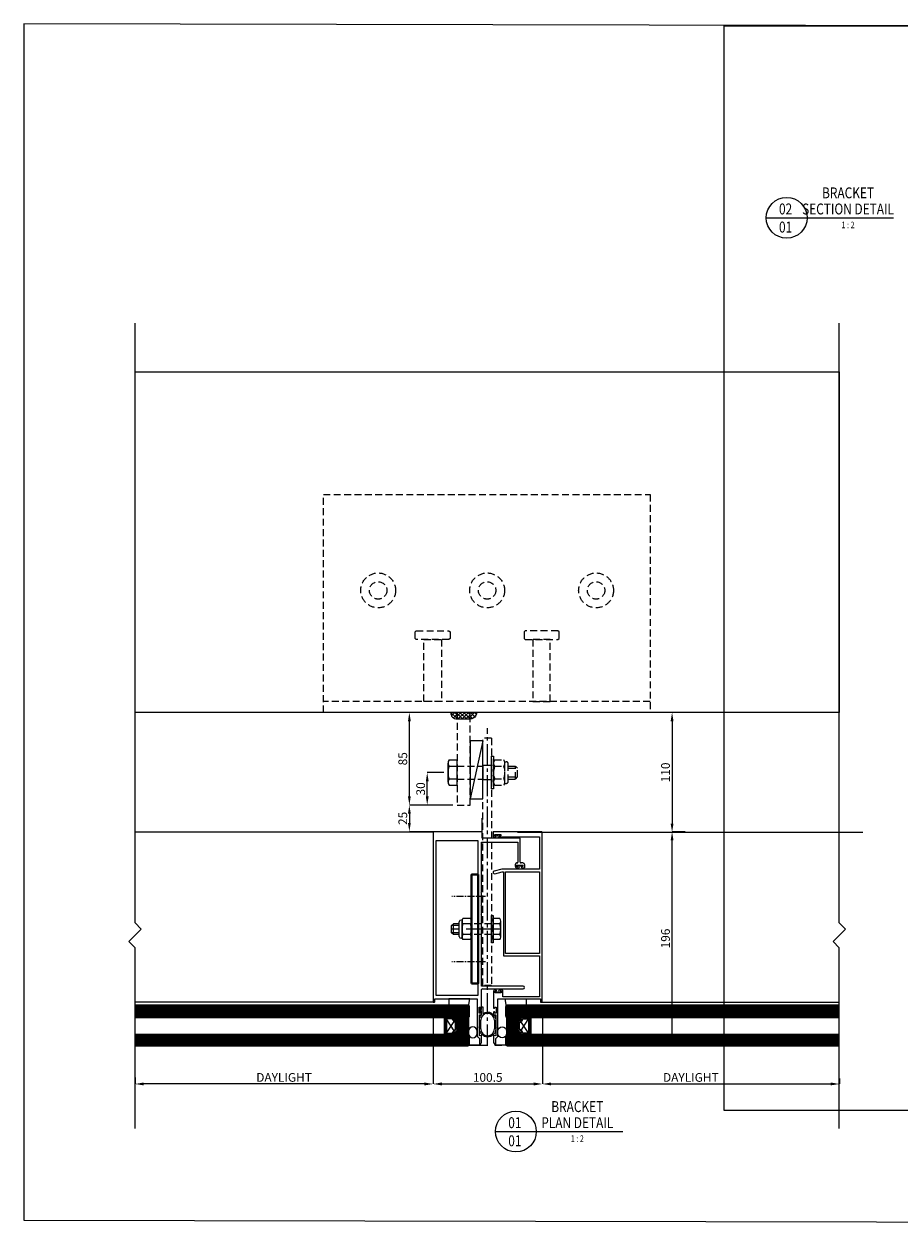
# Model space of a CAD drawing. Extents: x 3616 to 21170, y -4884 to 1448.
# Drawn here: x 19275 to 20078, y 347 to 1448 of the extents above; entities that cross this region are included whole.
import ezdxf
from ezdxf.enums import TextEntityAlignment as Align

# ---------------------------------------------------------------- set-up
doc = ezdxf.new("R2010")
doc.units = 0
for name, pattern in [('CENTER', [50.8, 31.75, -6.35, 6.35, -6.35]), ('CENTER2', [28.575, 19.05, -3.175, 3.175, -3.175]), ('HIDDEN', [9.525, 6.35, -3.175])]:
    doc.linetypes.add(name, pattern=pattern)
doc.layers.get('0').update_dxf_attribs({"linetype": 'CONTINUOUS'})
doc.layers.get('DEFPOINTS').update_dxf_attribs({"color": 5, "linetype": 'CONTINUOUS'})
for name, color, linetype in [('09 DIM', 7, 'CONTINUOUS'), ('base plate$0$05 STRUCTURE', 6, 'CONTINUOUS'), ('bracket', 2, 'CONTINUOUS'), ('centre', 1, 'CENTER'), ('DIM', 1, 'CONTINUOUS'), ('Fixing', 2, 'CONTINUOUS'), ('gasket', 3, 'CONTINUOUS'), ('HATCH', 1, 'CONTINUOUS'), ('Hidden', 9, 'HIDDEN'), ('InsealTape', 12, 'CONTINUOUS'), ('SCREW', 2, 'CONTINUOUS'), ('SECTION', 3, 'CONTINUOUS'), ('SubGutter', 96, 'HIDDEN')]:
    doc.layers.add(name, color=color, linetype=linetype)
for name, color, linetype, lineweight in [('TCL01 thick', 6, 'CONTINUOUS', 20), ('TCL02 thin', 1, 'CONTINUOUS', 25), ('TCL03 centre', 1, 'CENTER2', 9), ('TCL06 text', 7, 'CONTINUOUS', 20), ('TCL07 dim', 7, 'CONTINUOUS', 20), ('TCL07dim', 7, 'CONTINUOUS', 20), ('TCL08 glass', 6, 'CONTINUOUS', 50), ('TCL09 extrusion', 3, 'CONTINUOUS', 40), ('TCL10 parts', 2, 'CONTINUOUS', 35)]:
    doc.layers.add(name, color=color, linetype=linetype, lineweight=lineweight)
doc.styles.get("Standard").update_dxf_attribs({"font": 'isocpeur.ttf', "width": 0.8})
doc.dimstyles.new('1-2', dxfattribs={"dimtxt": 4, "dimasz": 3.95, "dimexe": 0, "dimexo": 4, "dimgap": 1, "dimtad": 1, "dimdec": 1, "dimrnd": 0.5, "dimdsep": 46, "dimtxsty": 'STANDARD', "dimcen": 2.5, "dimadec": 1, "dimazin": 3, "dimtfac": 1, "dimtdec": 1, "dimtmove": 0, "dimatfit": 3, "dimfxl": 1, "dimarcsym": 0})
pattern_1 = [(135, (14760.7248, -7973.86445), (-0.67351921, -0.67351921), []), (225, (14760.7248, -7973.86445), (0.67351921, -0.67351921), [])]
pattern_2 = [(45, (8536.9226, -10295.6932), (-1.79605122, 1.79605122), []), (135, (8536.9226, -10295.6932), (-1.79605122, -1.79605122), [])]

# ---------------------------------------------------------------- blocks, each defined once
blk = doc.blocks.new('FIN')
at = {"layer": 'gasket', "flags": 128}
blk.add_lwpolyline([(2.9, 0.6, 1, 0, 0.650563), (-1.7, 2.1, 0, 0, -0.925344)], format="xyseb", dxfattribs=at)
at = {"layer": 'gasket', "const_width": 0.5, "flags": 128}
blk.add_lwpolyline([(0.4, 0.6), (5.1, 0.6)], dxfattribs=at)
blk = doc.blocks.new('*D699')
at = {"layer": 'DEFPOINTS', "color": 0, "transparency": 16777216}
for p in [(19870, 707.1), (19885.9, 707.1), (20013.8, 511.2)]:
    blk.add_point(p, dxfattribs=at)
at = {"layer": 'TCL07dim', "color": 0, "linetype": 'ByBlock', "lineweight": -2, "transparency": 16777216}
for p, q in [((19881.9, 707.1), (19870, 707.1)), ((19870, 519.2), (19870, 699.1)), ((20009.8, 511.2), (19870, 511.2))]:
    blk.add_line(p, q, dxfattribs=at)
at = {"layer": 'TCL07dim', "color": 0, "transparency": 16777216}
for points in [[(19868.7, 699.1), (19871.3, 699.1), (19870, 707.1)], [(19868.7, 519.2), (19871.3, 519.2), (19870, 511.2)]]:
    blk.add_solid(points, dxfattribs=at)
at = {"layer": 'TCL07dim', "color": 0, "transparency": 16777216, "insert": (19865, 609.1), "char_height": 8, "attachment_point": 5, "rotation": 90, "bg_fill": 3, "box_fill_scale": 1.1, "bg_fill_color": 9, "bg_fill_true_color": 13158600, "bg_fill_transparency": 0}
blk.add_mtext('196', dxfattribs=at)
blk = doc.blocks.new('*D705')
at = {"layer": 'DEFPOINTS', "color": 0, "transparency": 16777216}
for p in [(19650.7, 551), (19751, 550.6), (19751, 475.6)]:
    blk.add_point(p, dxfattribs=at)
at = {"layer": 'TCL07dim', "color": 0, "linetype": 'ByBlock', "lineweight": -2, "transparency": 16777216}
for p, q in [((19650.7, 547), (19650.7, 475.6)), ((19751, 546.6), (19751, 475.6)), ((19658.7, 475.6), (19743, 475.6))]:
    blk.add_line(p, q, dxfattribs=at)
at = {"layer": 'TCL07dim', "color": 0, "transparency": 16777216}
for points in [[(19658.7, 477), (19658.7, 474.3), (19650.7, 475.6)], [(19743, 477), (19743, 474.3), (19751, 475.6)]]:
    blk.add_solid(points, dxfattribs=at)
at = {"layer": 'TCL07dim', "color": 0, "transparency": 16777216, "insert": (19700.8, 480.6), "char_height": 8, "attachment_point": 5, "bg_fill": 3, "box_fill_scale": 1.1, "bg_fill_color": 9, "bg_fill_true_color": 13158600, "bg_fill_transparency": 0}
blk.add_mtext('100.5', dxfattribs=at)
blk = doc.blocks.new('*D706')
at = {"layer": 'DEFPOINTS', "color": 0, "transparency": 16777216}
for p in [(19650.7, 551), (19377.2, 485.5), (19377.2, 475.6)]:
    blk.add_point(p, dxfattribs=at)
at = {"layer": 'TCL07dim', "color": 0, "linetype": 'ByBlock', "lineweight": -2, "transparency": 16777216}
for p, q in [((19650.7, 547), (19650.7, 475.6)), ((19377.2, 481.5), (19377.2, 475.6)), ((19642.7, 475.6), (19385.2, 475.6))]:
    blk.add_line(p, q, dxfattribs=at)
at = {"layer": 'TCL07dim', "color": 0, "transparency": 16777216}
for points in [[(19385.2, 477), (19385.2, 474.3), (19377.2, 475.6)], [(19642.7, 477), (19642.7, 474.3), (19650.7, 475.6)]]:
    blk.add_solid(points, dxfattribs=at)
at = {"layer": 'TCL07dim', "color": 0, "transparency": 16777216, "insert": (19513.9, 480.6), "char_height": 8, "attachment_point": 5, "bg_fill": 3, "box_fill_scale": 1.1, "bg_fill_color": 9, "bg_fill_true_color": 13158600, "bg_fill_transparency": 0}
blk.add_mtext('DAYLIGHT', dxfattribs=at)
blk = doc.blocks.new('*D707')
at = {"layer": 'DEFPOINTS', "color": 0, "transparency": 16777216}
for p in [(19751, 550.6), (20023.5, 484.6), (20023.5, 475.6)]:
    blk.add_point(p, dxfattribs=at)
at = {"layer": 'TCL07dim', "color": 0, "linetype": 'ByBlock', "lineweight": -2, "transparency": 16777216}
for p, q in [((19751, 546.6), (19751, 475.6)), ((19759, 475.6), (20015.5, 475.6)), ((20023.5, 480.6), (20023.5, 475.6))]:
    blk.add_line(p, q, dxfattribs=at)
at = {"layer": 'TCL07dim', "color": 0, "transparency": 16777216}
for points in [[(19759, 477), (19759, 474.3), (19751, 475.6)], [(20015.5, 477), (20015.5, 474.3), (20023.5, 475.6)]]:
    blk.add_solid(points, dxfattribs=at)
at = {"layer": 'TCL07dim', "color": 0, "transparency": 16777216, "insert": (19887.2, 480.6), "char_height": 8, "attachment_point": 5, "bg_fill": 3, "box_fill_scale": 1.1, "bg_fill_color": 9, "bg_fill_true_color": 13158600, "bg_fill_transparency": 0}
blk.add_mtext('DAYLIGHT', dxfattribs=at)
blk = doc.blocks.new('*D732')
at = {"layer": 'DEFPOINTS', "color": 0, "transparency": 16777216}
for p in [(19628.9, 816.5), (19646.7, 816.5), (19672.7, 731.5)]:
    blk.add_point(p, dxfattribs=at)
at = {"layer": 'TCL07dim', "color": 0, "linetype": 'ByBlock', "lineweight": -2, "transparency": 16777216}
for p, q in [((19642.7, 816.5), (19628.9, 816.5)), ((19628.9, 739.5), (19628.9, 808.5)), ((19668.7, 731.5), (19628.9, 731.5))]:
    blk.add_line(p, q, dxfattribs=at)
at = {"layer": 'TCL07dim', "color": 0, "transparency": 16777216}
for points in [[(19627.6, 808.5), (19630.2, 808.5), (19628.9, 816.5)], [(19627.6, 739.5), (19630.2, 739.5), (19628.9, 731.5)]]:
    blk.add_solid(points, dxfattribs=at)
at = {"layer": 'TCL07dim', "color": 0, "transparency": 16777216, "insert": (19623.9, 774), "char_height": 8, "attachment_point": 5, "rotation": 90, "bg_fill": 3, "box_fill_scale": 1.1, "bg_fill_color": 9, "bg_fill_true_color": 13158600, "bg_fill_transparency": 0}
blk.add_mtext('85', dxfattribs=at)
blk = doc.blocks.new('*D759')
at = {"layer": 'DEFPOINTS', "color": 0, "transparency": 16777216}
for p in [(19645.3, 761.3), (19664.4, 761.3), (19672.7, 731.5)]:
    blk.add_point(p, dxfattribs=at)
at = {"layer": 'TCL07dim', "color": 0, "linetype": 'ByBlock', "lineweight": -2, "transparency": 16777216}
for p, q in [((19660.4, 761.3), (19645.3, 761.3)), ((19645.3, 739.5), (19645.3, 753.3)), ((19668.7, 731.5), (19645.3, 731.5))]:
    blk.add_line(p, q, dxfattribs=at)
at = {"layer": 'TCL07dim', "color": 0, "transparency": 16777216}
for points in [[(19644, 753.3), (19646.6, 753.3), (19645.3, 761.3)], [(19644, 739.5), (19646.6, 739.5), (19645.3, 731.5)]]:
    blk.add_solid(points, dxfattribs=at)
at = {"layer": 'TCL07dim', "color": 0, "transparency": 16777216, "insert": (19640.3, 746.4), "char_height": 8, "attachment_point": 5, "rotation": 90, "bg_fill": 3, "box_fill_scale": 1.1, "bg_fill_color": 9, "bg_fill_true_color": 13158600, "bg_fill_transparency": 0}
blk.add_mtext('30', dxfattribs=at)
blk = doc.blocks.new('*D760')
at = {"layer": 'DEFPOINTS', "color": 0, "transparency": 16777216}
for p in [(19879.9, 816.5), (19870, 706.6), (19885.9, 706.6)]:
    blk.add_point(p, dxfattribs=at)
at = {"layer": 'TCL07dim', "color": 0, "linetype": 'ByBlock', "lineweight": -2, "transparency": 16777216}
for p, q in [((19875.9, 816.5), (19870, 816.5)), ((19870, 808.5), (19870, 714.6)), ((19881.9, 706.6), (19870, 706.6))]:
    blk.add_line(p, q, dxfattribs=at)
at = {"layer": 'TCL07dim', "color": 0, "transparency": 16777216}
for points in [[(19868.7, 808.5), (19871.3, 808.5), (19870, 816.5)], [(19868.7, 714.6), (19871.3, 714.6), (19870, 706.6)]]:
    blk.add_solid(points, dxfattribs=at)
at = {"layer": 'TCL07dim', "color": 0, "transparency": 16777216, "insert": (19865, 761.5), "char_height": 8, "attachment_point": 5, "rotation": 90, "bg_fill": 3, "box_fill_scale": 1.1, "bg_fill_color": 9, "bg_fill_true_color": 13158600, "bg_fill_transparency": 0}
blk.add_mtext('110', dxfattribs=at)
blk = doc.blocks.new('*D763')
at = {"layer": 'DEFPOINTS', "color": 0, "transparency": 16777216}
for p in [(19672.7, 731.5), (19628.9, 707.1), (19660.9, 707.1)]:
    blk.add_point(p, dxfattribs=at)
at = {"layer": 'TCL07dim', "color": 0, "linetype": 'ByBlock', "lineweight": -2, "transparency": 16777216}
for p, q in [((19668.7, 731.5), (19628.9, 731.5)), ((19628.9, 723.5), (19628.9, 715.1)), ((19656.9, 707.1), (19628.9, 707.1))]:
    blk.add_line(p, q, dxfattribs=at)
at = {"layer": 'TCL07dim', "color": 0, "transparency": 16777216}
for points in [[(19627.6, 723.5), (19630.2, 723.5), (19628.9, 731.5)], [(19627.6, 715.1), (19630.2, 715.1), (19628.9, 707.1)]]:
    blk.add_solid(points, dxfattribs=at)
at = {"layer": 'TCL07dim', "color": 0, "transparency": 16777216, "insert": (19623.9, 719.3), "char_height": 8, "attachment_point": 5, "rotation": 90, "bg_fill": 3, "box_fill_scale": 1.1, "bg_fill_color": 9, "bg_fill_true_color": 13158600, "bg_fill_transparency": 0}
blk.add_mtext('25', dxfattribs=at)
blk = doc.blocks.new('LABEL13')
at = {"layer": 'TCL06 text', "color": 3}
blk.add_line((-8.89, 0), (49.51, 0), dxfattribs=at)
blk.add_circle((0.48, 0), 9.38, dxfattribs=at)

msp = doc.modelspace()

# ---------------------------------------------------------------- hatches: boundary and pattern name
at = {"layer": 'DIM'}
h = msp.add_hatch(dxfattribs=at)
h.set_pattern_fill('ANSI37', color=256, scale=0.3, angle=90, style=0)
h.set_pattern_definition(pattern_1)
h.paths.add_polyline_path([(19669.94, 537.28), (19682.69, 537.28), (19683.19, 537.78), (19683.19, 519.78), (19682.69, 520.28), (19669.94, 520.28, -0.3382722), (19673.19, 524.52), (19673.19, 533.03, -0.3382722)])
h = msp.add_hatch(dxfattribs=at)
h.set_pattern_fill('ANSI37', color=256, scale=0.3, angle=90, style=0)
h.set_pattern_definition(pattern_1)
h.paths.add_polyline_path([(19731.43, 537.28), (19718.69, 537.28), (19718.19, 537.78), (19718.19, 519.78), (19718.69, 520.28), (19731.43, 520.28, 0.3382722), (19728.19, 524.52), (19728.19, 533.03, 0.3382722)])
at = {"layer": 'HATCH', "ltscale": 0.5}
h = msp.add_hatch(dxfattribs=at)
h.set_pattern_fill('ANSI37', color=256, scale=0.8, style=0)
h.set_pattern_definition(pattern_2)
edge = h.paths.add_edge_path()
edge.add_line((19684.69, 816.51), (19690.69, 816.51))
edge.add_arc((19684.69, 816.51), 6, 630, 720, ccw=False)
edge.add_line((19684.69, 810.51), (19684.69, 816.51))

# ---------------------------------------------------------------- linework, layer by layer
at = {"color": 8, "linetype": 'HIDDEN'}
for points in [[(19665.26, 883.48), (19635.26, 883.48), (19634.26, 884.48), (19634.26, 890.48), (19635.26, 891.48), (19665.26, 891.48), (19666.26, 890.48), (19666.26, 884.48)], [(19658.26, 826.48), (19642.26, 826.48), (19642.26, 883.48), (19658.26, 883.48)], [(19735.26, 883.48), (19765.26, 883.48), (19766.26, 884.48), (19766.26, 890.48), (19765.26, 891.48), (19735.26, 891.48), (19734.26, 890.48), (19734.26, 884.48)], [(19742.26, 826.48), (19758.26, 826.48), (19758.26, 883.48), (19742.26, 883.48)]]:
    msp.add_lwpolyline(points, close=True, dxfattribs=at)
for centre, radius in [((19600.26, 928.48), 16), ((19600.26, 928.48), 8), ((19700.26, 928.48), 16), ((19700.26, 928.48), 8), ((19800.26, 928.48), 16), ((19800.26, 928.48), 8)]:
    msp.add_circle(centre, radius, dxfattribs=at)
for centre, start, end in [((19687.46, 311.67), 88.29847, 91.36858), ((19713.92, 311.67), 88.63142, 91.70153)]:
    msp.add_arc(centre, 199.66, start, end)
at = {"layer": 'base plate$0$05 STRUCTURE', "color": 3, "linetype": 'HIDDEN', "lineweight": -2}
msp.add_line((19849.95, 826.48), (19549.95, 826.48), dxfattribs=at)
at = {"layer": 'bracket', "linetype": 'HIDDEN'}
for p, q in [((19707.21, 772.89), (19715.57, 772.89)), ((19716.39, 771.34), (19717.59, 771.34)), ((19706.19, 752.68), (19706.19, 770)), ((19707.21, 767.12), (19715.57, 767.12)), ((19716.59, 752.68), (19716.59, 770)), ((19719.59, 753.34), (19719.59, 769.34)), ((19719.59, 767.34), (19726.19, 767.34)), ((19719.59, 765.34), (19728.19, 765.34)), ((19728.19, 765.34), (19726.19, 767.34)), ((19726.19, 755.34), (19726.19, 767.34)), ((19728.19, 757.34), (19728.19, 765.34)), ((19707.21, 755.57), (19715.57, 755.57)), ((19707.21, 749.8), (19715.57, 749.8)), ((19716.39, 751.34), (19717.59, 751.34)), ((19719.59, 757.34), (19728.19, 757.34)), ((19719.59, 755.34), (19726.19, 755.34)), ((19726.19, 755.34), (19728.19, 757.34))]:
    msp.add_line(p, q, dxfattribs=at)
msp.add_lwpolyline([(19672.69, 816.48), (19672.69, 731.48), (19684.69, 731.48), (19684.69, 816.48)], close=True, dxfattribs=at)
for points in [[(19704.19, 792.98), (19704.19, 565.98), (19696.19, 565.98), (19696.19, 792.98)], [(19704.19, 792.98), (19696.19, 792.98)]]:
    msp.add_lwpolyline(points, dxfattribs=at)
for centre, radius, start, end in [((19710.78, 770), 4.59, 141.06901, 218.93099), ((19711.99, 770), 4.59, 321.06901, 38.93099), ((19717.59, 769.34), 2, 0, 90), ((19723.03, 761.34), 16.85, 159.95627, 200.04373), ((19699.74, 761.34), 16.85, 339.95627, 20.04373), ((19710.78, 752.68), 4.59, 141.06901, 218.93099), ((19711.99, 752.68), 4.59, 321.06901, 38.93099), ((19717.59, 753.34), 2, 270, 0)]:
    msp.add_arc(centre, radius, start, end, dxfattribs=at)
at = {"layer": 'centre'}
msp.add_line((19712.77, 617.68), (19663.35, 617.68), dxfattribs=at)
at = {"layer": 'DEFPOINTS'}
msp.add_lwpolyline([(20996.54, 347.15), (20996.54, 1444.73), (19275.23, 1448.18), (19275.23, 350.59)], close=True, dxfattribs=at)
msp.add_lwpolyline([(19684.69, 816.48), (19690.69, 816.48, -0.4150594), (19684.69, 810.51), (19684.69, 816.48)], format="xyb", close=True, dxfattribs=at)
at = {"layer": 'DIM'}
msp.add_lwpolyline([(19696.19, 754.84), (19704.19, 754.84), (19704.19, 767.84), (19696.19, 767.84)], close=True, dxfattribs=at)
at = {"layer": 'Fixing'}
for p, q in [((19665.41, 772.89), (19672.69, 772.89)), ((19672.69, 749.79), (19672.69, 772.89)), ((19664.39, 752.68), (19664.39, 770)), ((19665.41, 767.11), (19672.69, 767.11)), ((19665.41, 755.57), (19672.69, 755.57)), ((19665.41, 749.79), (19672.69, 749.79)), ((19667.62, 621.01), (19669.29, 622.68)), ((19674.75, 621.01), (19667.62, 621.01)), ((19667.62, 614.35), (19667.62, 621.01)), ((19674.75, 622.68), (19669.29, 622.68)), ((19669.29, 612.68), (19669.29, 622.68)), ((19674.75, 611.01), (19674.75, 624.35)), ((19677.42, 626.01), (19676.42, 626.01)), ((19677.25, 610.46), (19677.25, 624.9)), ((19685.07, 627.3), (19678.1, 627.3)), ((19685.07, 622.49), (19678.1, 622.49)), ((19685.92, 610.46), (19685.92, 624.9)), ((19705.85, 608.06), (19705.85, 627.3)), ((19711.92, 627.3), (19705.85, 627.3)), ((19711.92, 622.49), (19705.85, 622.49)), ((19712.77, 610.46), (19712.77, 624.9)), ((19669.29, 612.68), (19667.62, 614.35)), ((19674.75, 614.35), (19667.62, 614.35)), ((19674.75, 612.68), (19669.29, 612.68)), ((19677.42, 609.35), (19676.42, 609.35)), ((19685.07, 612.87), (19678.1, 612.87)), ((19685.07, 608.06), (19678.1, 608.06)), ((19711.92, 612.87), (19705.85, 612.87)), ((19711.92, 608.06), (19705.85, 608.06))]:
    msp.add_line(p, q, dxfattribs=at)
for centre, radius, start, end in [((19668.98, 770), 4.59, 141.069, 218.931), ((19681.23, 761.34), 16.85, 159.95627, 200.04373), ((19668.98, 752.68), 4.59, 141.069, 218.931), ((19676.42, 624.35), 1.67, 90, 180), ((19681.08, 624.9), 3.83, 141.06901, 218.93099), ((19691.29, 617.68), 14.04, 159.95627, 200.04373), ((19682.09, 624.9), 3.83, 321.06901, 38.93099), ((19671.88, 617.68), 14.04, 339.95627, 20.04373), ((19708.94, 624.9), 3.83, 321.069, 38.931), ((19698.73, 617.68), 14.04, 339.95627, 20.04373), ((19676.42, 611.01), 1.67, 180, 270), ((19681.08, 610.46), 3.83, 141.06901, 218.93099), ((19682.09, 610.46), 3.83, 321.06901, 38.93099), ((19708.94, 610.46), 3.83, 321.069, 38.931)]:
    msp.add_arc(centre, radius, start, end, dxfattribs=at)
at = {"layer": 'Hidden'}
for p, q in [((19672.69, 767.34), (19696.19, 767.34)), ((19672.69, 755.34), (19696.19, 755.34)), ((19704.19, 622.68), (19685.92, 622.68)), ((19704.19, 612.68), (19685.92, 612.68))]:
    msp.add_line(p, q, dxfattribs=at)
at = {"layer": 'InsealTape', "ltscale": 0.5}
for points in [[(19691.19, 521.97), (19691.19, 523.97, 1), (19683.19, 523.97), (19683.19, 521.97, 1)], [(19710.19, 521.97), (19710.19, 523.97, -1), (19718.19, 523.97), (19718.19, 521.97, -1)]]:
    msp.add_lwpolyline(points, format="xyb", close=True, dxfattribs=at)
at = {"layer": 'SCREW', "color": 1, "linetype": 'CENTER', "ltscale": 0.2}
for p, q in [((19698.87, 647.68), (19667.8, 647.68)), ((19698.87, 587.68), (19667.8, 587.68))]:
    msp.add_line(p, q, dxfattribs=at)
at = {"layer": 'SCREW'}
for points in [[(19704.19, 746.34), (19704.19, 776.34), (19706.19, 776.34), (19706.19, 746.34)], [(19704.19, 605.18), (19704.19, 630.18), (19705.85, 630.18), (19705.85, 605.18)]]:
    msp.add_lwpolyline(points, close=True, dxfattribs=at)
at = {"layer": 'SECTION'}
for p, q in [((19650.69, 706.68), (19650.69, 550.98)), ((19695.29, 707.08), (19651.09, 707.08)), ((19695.69, 701.28), (19695.69, 706.68)), ((19705.69, 706.68), (19705.69, 703.08)), ((19750.29, 707.08), (19706.09, 707.08)), ((19750.69, 550.98), (19750.69, 706.68)), ((19653.19, 698.58), (19653.19, 557.18)), ((19692.19, 698.58), (19653.19, 698.58)), ((19692.19, 557.18), (19692.19, 698.58)), ((19695.19, 651.77), (19695.19, 697.58)), ((19695.19, 697.58), (19728.59, 697.58)), ((19730.59, 701.28), (19695.69, 701.28)), ((19706.49, 702.28), (19708.04, 702.28)), ((19707.19, 703.28), (19707.19, 704.58)), ((19707.19, 704.58), (19712.69, 704.58)), ((19708.04, 703.28), (19707.19, 703.28)), ((19708.44, 702.68), (19708.44, 702.88)), ((19711.44, 702.88), (19711.44, 702.68)), ((19712.69, 703.28), (19711.84, 703.28)), ((19711.84, 702.28), (19748.19, 702.28)), ((19712.69, 704.58), (19712.69, 703.28)), ((19728.59, 697.58), (19728.59, 679.18)), ((19730.59, 679.18), (19730.59, 701.28)), ((19748.19, 702.28), (19748.19, 672.82)), ((19713.69, 672.82), (19706.61, 670.92)), ((19748.19, 672.82), (19713.69, 672.82)), ((19726.09, 676.88), (19726.09, 675.58)), ((19727.79, 678.38), (19727.59, 678.38)), ((19727.59, 675.08), (19727.59, 676.38)), ((19727.59, 676.38), (19733.09, 676.38)), ((19728.44, 675.08), (19727.59, 675.08)), ((19727.59, 674.08), (19728.44, 674.08)), ((19728.84, 674.48), (19728.84, 674.68)), ((19733.09, 678.38), (19731.39, 678.38)), ((19731.84, 674.68), (19731.84, 674.48)), ((19733.09, 675.08), (19732.24, 675.08)), ((19732.24, 674.08), (19734.59, 674.08)), ((19733.09, 676.38), (19733.09, 675.08)), ((19734.59, 676.88), (19734.59, 674.08)), ((19707.26, 668.51), (19714.02, 670.32)), ((19714.02, 670.32), (19715.19, 670.32)), ((19715.19, 670.32), (19715.19, 593.32)), ((19717.19, 670.32), (19748.19, 670.32)), ((19717.19, 595.32), (19717.19, 670.32)), ((19748.19, 670.32), (19748.19, 595.32)), ((19694.69, 651.22), (19695.19, 651.77)), ((19695.19, 650.67), (19694.69, 651.22)), ((19695.19, 640.27), (19695.19, 650.67)), ((19694.69, 639.72), (19695.19, 640.27)), ((19695.19, 639.17), (19694.69, 639.72)), ((19695.19, 632.12), (19695.19, 639.17)), ((19694.69, 631.57), (19695.19, 632.12)), ((19695.19, 631.02), (19694.69, 631.57)), ((19695.19, 586.29), (19695.19, 631.02)), ((19748.19, 595.32), (19717.19, 595.32)), ((19694.69, 585.74), (19695.19, 586.29)), ((19695.19, 585.19), (19694.69, 585.74)), ((19695.19, 581.03), (19695.19, 585.19)), ((19715.19, 593.32), (19748.19, 593.32)), ((19748.19, 593.32), (19748.19, 555.68)), ((19694.69, 580.48), (19695.19, 581.03)), ((19695.19, 579.93), (19694.69, 580.48)), ((19695.19, 565.48), (19695.19, 579.93)), ((19733.34, 565.48), (19695.19, 565.48)), ((19695.19, 545.33), (19695.19, 562.18)), ((19695.99, 562.98), (19733.34, 562.98)), ((19708.54, 561.68), (19706.99, 561.68)), ((19714.29, 561.68), (19712.34, 561.68)), ((19650.99, 550.68), (19651.89, 550.68)), ((19652.19, 550.98), (19652.19, 553.68)), ((19652.19, 553.68), (19691.19, 553.68)), ((19653.19, 557.18), (19692.19, 557.18)), ((19691.19, 553.68), (19691.19, 519.39)), ((19706.19, 560.88), (19706.19, 545.33)), ((19707.69, 559.38), (19707.69, 560.68)), ((19707.69, 560.68), (19708.54, 560.68)), ((19713.19, 559.38), (19707.69, 559.38)), ((19708.94, 561.08), (19708.94, 561.28)), ((19710.19, 519.38), (19710.19, 553.68)), ((19710.19, 553.68), (19749.19, 553.68)), ((19711.94, 561.28), (19711.94, 561.08)), ((19712.34, 560.68), (19713.19, 560.68)), ((19713.19, 560.68), (19713.19, 559.38)), ((19714.69, 555.68), (19714.69, 561.28)), ((19748.19, 555.68), (19714.69, 555.68)), ((19749.19, 553.68), (19749.19, 550.98)), ((19749.49, 550.68), (19750.39, 550.68)), ((19692.89, 540.68), (19692.89, 546.18)), ((19692.89, 546.18), (19694.19, 546.18)), ((19694.19, 540.68), (19692.89, 540.68)), ((19694.19, 546.18), (19694.19, 545.33)), ((19694.19, 541.53), (19694.19, 540.68)), ((19694.59, 544.93), (19694.79, 544.93)), ((19694.79, 541.93), (19694.59, 541.93)), ((19695.19, 539.98), (19695.19, 541.53)), ((19706.19, 541.53), (19706.19, 539.98)), ((19706.59, 544.93), (19706.79, 544.93)), ((19706.79, 541.93), (19706.59, 541.93)), ((19707.19, 545.33), (19707.19, 546.18)), ((19707.19, 546.18), (19708.49, 546.18)), ((19707.19, 540.68), (19707.19, 541.53)), ((19708.49, 540.68), (19707.19, 540.68)), ((19708.49, 546.18), (19708.49, 540.68)), ((19693.19, 528.28), (19693.19, 539.18)), ((19693.19, 539.18), (19694.39, 539.18)), ((19706.99, 539.18), (19708.19, 539.18)), ((19708.19, 539.18), (19708.19, 528.28)), ((19691.3, 519.11), (19693.19, 517.23)), ((19692.79, 527.88), (19693.19, 528.28)), ((19693.19, 527.48), (19692.79, 527.88)), ((19693.19, 519.78), (19693.19, 527.48)), ((19694.81, 520.22), (19693.19, 519.78)), ((19695.19, 513.94), (19695.19, 519.93)), ((19706.19, 519.91), (19706.19, 513.97)), ((19708.19, 519.77), (19706.56, 520.2)), ((19708.19, 528.28), (19708.59, 527.88)), ((19708.59, 527.88), (19708.19, 527.48)), ((19708.19, 527.48), (19708.19, 519.77)), ((19708.19, 517.22), (19710.07, 519.1)), ((19693.19, 517.23), (19693.19, 511.53)), ((19693.49, 511.23), (19693.51, 511.23)), ((19693.77, 511.38), (19695.13, 513.74)), ((19706.24, 513.77), (19707.63, 511.37)), ((19708.19, 511.52), (19708.19, 517.22))]:
    msp.add_line(p, q, dxfattribs=at)
for centre, radius, start, end in [((19651.09, 706.68), 0.4, 90, 180), ((19695.29, 706.68), 0.4, 360, 90), ((19706.09, 706.68), 0.4, 90, 180), ((19750.29, 706.68), 0.4, 0, 90), ((19706.49, 703.08), 0.8, 180, 270), ((19708.04, 702.88), 0.4, 0, 90), ((19708.04, 702.68), 0.4, 270, 0), ((19711.84, 702.88), 0.4, 90, 180), ((19711.84, 702.68), 0.4, 180, 270), ((19727.59, 676.88), 1.5, 90, 180), ((19727.59, 675.58), 1.5, 180, 270), ((19727.79, 679.18), 0.8, 270, 360), ((19728.44, 674.68), 0.4, 0, 90), ((19728.44, 674.48), 0.4, 270, 360), ((19731.39, 679.18), 0.8, 180, 270), ((19732.24, 674.68), 0.4, 90, 180), ((19732.24, 674.48), 0.4, 180, 270), ((19733.09, 676.88), 1.5, 0, 90), ((19706.94, 669.72), 1.25, 105, 285), ((19695.99, 562.18), 0.8, 90, 180), ((19706.99, 560.88), 0.8, 90, 180), ((19708.54, 561.28), 0.4, 0, 90), ((19712.34, 561.28), 0.4, 90, 180), ((19714.29, 561.28), 0.4, 0, 90), ((19733.34, 564.23), 1.25, 270, 90), ((19650.99, 550.98), 0.3, 180, 270), ((19651.89, 550.98), 0.3, 270, 0), ((19708.54, 561.08), 0.4, 270, 0), ((19712.34, 561.08), 0.4, 180, 270), ((19749.49, 550.98), 0.3, 180, 270), ((19750.39, 550.98), 0.3, 270, 0), ((19694.59, 545.33), 0.4, 180, 270), ((19694.59, 541.53), 0.4, 90, 180), ((19694.39, 539.98), 0.8, 270, 0), ((19694.79, 545.33), 0.4, 270, 0), ((19694.79, 541.53), 0.4, 360, 90), ((19706.59, 545.33), 0.4, 180, 270), ((19706.59, 541.53), 0.4, 90, 180), ((19706.99, 539.98), 0.8, 180, 270), ((19706.79, 545.33), 0.4, 270, 360), ((19706.79, 541.53), 0.4, 0, 90), ((19691.59, 519.39), 0.4, 180, 225), ((19694.89, 519.93), 0.3, 0, 105), ((19706.49, 519.91), 0.3, 75, 180), ((19709.79, 519.38), 0.4, 315, 0), ((19693.49, 511.53), 0.3, 180, 270), ((19693.51, 511.53), 0.3, 270, 330.01836), ((19694.79, 513.94), 0.4, 330.01836, 360), ((19706.59, 513.97), 0.4, 180, 210), ((19707.89, 511.52), 0.3, 210, 360)]:
    msp.add_arc(centre, radius, start, end, dxfattribs=at)
at = {"layer": 'SubGutter', "ltscale": 2}
msp.add_line((19695.69, 706.68), (19695.69, 720.72), dxfattribs=at)
at = {"layer": 'SubGutter', "linetype": 'ByBlock', "ltscale": 2}
msp.add_line((19728.19, 706.58), (20045, 706.58), dxfattribs=at)
at = {"layer": 'TCL02 thin', "color": 1}
for p, q in [((19683.19, 546.28), (19377.16, 546.28)), ((19683.19, 545.28), (19377.16, 545.28)), ((19683.19, 544.28), (19377.16, 544.28)), ((19683.19, 543.28), (19377.16, 543.28)), ((19683.19, 542.28), (19377.16, 542.28)), ((19683.19, 541.28), (19377.16, 541.28)), ((19683.19, 540.28), (19377.16, 540.28)), ((19683.19, 539.28), (19377.16, 539.28)), ((19683.19, 538.28), (19377.16, 538.28)), ((19683.19, 519.28), (19377.16, 519.28)), ((19683.19, 518.28), (19377.16, 518.28)), ((19683.19, 517.28), (19377.16, 517.28)), ((19683.19, 516.28), (19377.16, 516.28)), ((19683.19, 515.28), (19377.16, 515.28)), ((19683.19, 514.28), (19377.16, 514.28)), ((19683.19, 513.28), (19377.16, 513.28)), ((19683.19, 512.28), (19377.16, 512.28))]:
    msp.add_line(p, q, dxfattribs=at)
for points in [[(19684.42, 553.68), (19665.19, 553.68), (19665.19, 547.28), (19682.69, 547.28), (19683.19, 546.78)], [(19716.95, 553.68), (19736.19, 553.68), (19736.19, 547.28), (19718.69, 547.28), (19718.19, 546.78)]]:
    msp.add_lwpolyline(points, close=True, dxfattribs=at)
at = {"layer": 'TCL02 thin', "ltscale": 0.25}
for points in [[(19693.24, 540.93), (19693.74, 540.93, 0.4142136), (19693.99, 541.18), (19693.99, 545.68, 0.4142136), (19693.74, 545.93), (19693.24, 545.93, 0.4142136), (19692.99, 545.68), (19692.99, 541.18, 0.4142136)], [(19708.19, 526.21, -1), (19693.19, 526.21), (19693.19, 534.07, -0.1826758), (19695.06, 539.03, 0.1826758), (19695.19, 539.36), (19695.19, 542.83), (19693.99, 542.83), (19693.99, 544.03), (19695.19, 544.03), (19695.19, 546.18, -0.4142136), (19695.44, 546.43), (19696.14, 546.43, -0.4142136), (19696.39, 546.18), (19696.39, 540.49, 0.5940686), (19696.62, 540.37, -0.5940686), (19708.19, 534.07)]]:
    msp.add_lwpolyline(points, format="xyb", close=True, dxfattribs=at)
at = {"layer": 'TCL03 centre'}
msp.add_line((19700.69, 511.22), (19700.69, 801.98), dxfattribs=at)
at = {"layer": 'TCL03 centre', "ltscale": 2}
msp.add_line((19377.16, 511.22), (20022.5, 511.22), dxfattribs=at)
at = {"layer": 'TCL07 dim'}
for p, q in [((19696.19, 790.48), (19684.69, 737.28)), ((19650.69, 706.58), (19377.16, 706.58)), ((19750.69, 706.58), (20022.5, 706.58)), ((19650.69, 550.68), (19377.16, 550.68)), ((19750.69, 550.68), (20022.5, 550.68)), ((19683.19, 537.8), (19683.19, 519.78)), ((19718.19, 537.8), (19718.19, 519.78))]:
    msp.add_line(p, q, dxfattribs=at)
at = {"layer": 'TCL07 dim', "linetype": 'Continuous'}
for p, q in [((19670.05, 524.47), (19662.79, 535.68)), ((19662.79, 521.88), (19670.05, 533.09)), ((19731.33, 524.47), (19738.59, 535.68)), ((19738.59, 521.88), (19731.33, 533.09))]:
    msp.add_line(p, q, dxfattribs=at)
at = {"layer": 'TCL07 dim'}
msp.add_lwpolyline([(19684.69, 737.28), (19696.19, 737.28), (19696.19, 790.48), (19684.69, 790.48)], close=True, dxfattribs=at)
at = {"layer": 'TCL08 glass'}
for points in [[(19377.16, 547.28), (19682.69, 547.28), (19683.19, 546.78), (19683.19, 537.78), (19683.19, 537.78), (19682.69, 537.28), (19377.16, 537.28)], [(19377.16, 520.28), (19682.69, 520.28), (19683.19, 519.78), (19683.19, 511.78), (19683.19, 511.78), (19682.69, 511.28), (19377.16, 511.28)]]:
    msp.add_lwpolyline(points, dxfattribs=at)
at = {"layer": 'TCL09 extrusion'}
msp.add_lwpolyline([(19685.99, 567.68), (19691.99, 567.68), (19691.99, 667.68), (19685.99, 667.68)], close=True, dxfattribs=at)
at = {"layer": 'TCL10 parts'}
for points in [[(19673.19, 524.52), (19673.19, 533.03, -0.3382722), (19669.94, 537.28), (19661.19, 537.28), (19661.19, 520.28), (19669.94, 520.28, -0.3382722)], [(19671.59, 525.61), (19671.59, 531.95, -0.2088248), (19668.56, 535.68), (19662.79, 535.68), (19662.79, 521.88), (19668.56, 521.88, -0.2088248)], [(19728.19, 524.52), (19728.19, 533.03, 0.3382722), (19731.43, 537.28), (19740.19, 537.28), (19740.19, 520.28), (19731.43, 520.28, 0.3382722)], [(19729.79, 525.61), (19729.79, 531.95, 0.2088248), (19732.81, 535.68), (19738.59, 535.68), (19738.59, 521.88), (19732.81, 521.88, 0.2088248)]]:
    msp.add_lwpolyline(points, format="xyb", close=True, dxfattribs=at)

# ---------------------------------------------------------------- block references
at = {"layer": 'HATCH', "rotation": 180}
msp.add_blockref('FIN', (19712.67, 704.34), dxfattribs=at)
at = {"layer": 'HATCH', "xscale": -1, "rotation": 180}
msp.add_blockref('FIN', (19727.6, 676.14), dxfattribs=at)
at = {"layer": 'HATCH', "xscale": -1}
msp.add_blockref('FIN', (19713.17, 559.62), dxfattribs=at)
at = {"layer": 'TCL06 text'}
ref = msp.add_blockref('LABEL13', (19974.18, 1270.35), dxfattribs=dict(at, xscale=2, yscale=2, zscale=2))
ref.add_attrib('DESC2', 'BRACKET', dxfattribs={"height": 10, "width": 0.8, "flags": 12}).set_placement((20031.49, 1285.12), align=Align.BOTTOM_CENTER)
ref.add_attrib('DESC1', 'SECTION DETAIL', dxfattribs={"height": 10, "width": 0.8, "flags": 12}).set_placement((20031.49, 1270.35), align=Align.BOTTOM_CENTER)
ref.add_attrib('SCALE', '1 : 2', dxfattribs={"height": 6, "width": 0.8, "flags": 12}).set_placement((20031.49, 1266.85), align=Align.TOP_CENTER)
ref.add_attrib('01', '01', dxfattribs={"height": 10, "width": 0.8, "flags": 12}).set_placement((19974.18, 1266.85), align=Align.TOP_CENTER)
ref.add_attrib('X', '02', dxfattribs={"height": 10, "width": 0.8, "flags": 12}).set_placement((19974.18, 1270.35), align=Align.BOTTOM_CENTER)
ref = msp.add_blockref('LABEL13', (19725.7, 431.98), dxfattribs=dict(at, xscale=2, yscale=2, zscale=2))
ref.add_attrib('DESC2', 'BRACKET', dxfattribs={"height": 10, "width": 0.8, "flags": 12}).set_placement((19783.01, 446.75), align=Align.BOTTOM_CENTER)
ref.add_attrib('DESC1', 'PLAN DETAIL', dxfattribs={"height": 10, "width": 0.8, "flags": 12}).set_placement((19783.01, 431.98), align=Align.BOTTOM_CENTER)
ref.add_attrib('SCALE', '1 : 2', dxfattribs={"height": 6, "width": 0.8, "flags": 12}).set_placement((19783.01, 428.48), align=Align.TOP_CENTER)
ref.add_attrib('01', '01', dxfattribs={"height": 10, "width": 0.8, "flags": 12}).set_placement((19725.7, 428.48), align=Align.TOP_CENTER)
ref.add_attrib('X', '01', dxfattribs={"height": 10, "width": 0.8, "flags": 12}).set_placement((19725.7, 431.98), align=Align.BOTTOM_CENTER)

# ---------------------------------------------------------------- next in the draw order: dimensions: what is measured, and where the dimension line sits
at = {"layer": 'TCL07dim'}
for base, p1, p2, override, picture, middle in [((19628.9, 816.48), (19672.69, 731.48), (19646.7, 816.48), {"dimtxt": 8, "dimasz": 8, "dimtmove": 1, "dimtfill": 1, "dimarcsym": 1}, '*D732', (19623.9, 773.98)), ((19870, 707.08), (20013.77, 511.22), (19885.89, 707.08), {"dimtxt": 8, "dimasz": 8, "dimdec": 0, "dimtmove": 1, "dimtfill": 1, "dimarcsym": 1}, '*D699', (19865, 609.15))]:
    dim = msp.add_linear_dim(base=base, p1=p1, p2=p2, angle=90, dimstyle='1-2', override=override, dxfattribs=at)
    dim.commit()
    dim.dimension.update_dxf_attribs({"geometry": picture, "text_midpoint": middle})

# ---------------------------------------------------------------- next in the draw order: hatches: boundary and pattern name
at = {"layer": 'HATCH', "ltscale": 0.5}
h = msp.add_hatch(dxfattribs=at)
h.set_pattern_fill('ANSI37', color=256, scale=0.8, style=0)
h.set_pattern_definition(pattern_2)
edge = h.paths.add_edge_path()
edge.add_line((19672.69, 816.51), (19666.69, 816.51))
edge.add_arc((19672.69, 816.51), 6, -180, -90)
edge.add_line((19672.69, 810.51), (19672.69, 816.51))
at = {"layer": 'HATCH'}
h = msp.add_hatch(dxfattribs=at)
h.set_pattern_fill('ANSI37', color=256, scale=0.8, style=0)
h.set_pattern_definition([(45, (16300.942, -6768.5772), (-1.7960512, 1.7960512), []), (135, (16300.942, -6768.5772), (-1.7960512, -1.7960512), [])])
h.paths.add_polyline_path([(19672.69, 810.51), (19684.69, 810.51), (19684.69, 816.51), (19672.69, 816.51)])

# ---------------------------------------------------------------- next in the draw order: linework, layer by layer
at = {"layer": '09 DIM', "color": 4}
msp.add_lwpolyline([(19377.16, 1129.08), (20023.45, 1129.08), (20023.45, 816.48), (19377.16, 816.48)], close=True, dxfattribs=at)
at = {"layer": 'base plate$0$05 STRUCTURE', "color": 3, "linetype": 'HIDDEN', "lineweight": -2}
msp.add_lwpolyline([(19625.42, 816.48), (19549.95, 816.48), (19549.95, 1016.48), (19849.95, 1016.48), (19849.95, 816.48), (19625.42, 816.48)], dxfattribs=at)
at = {"layer": 'DEFPOINTS'}
msp.add_lwpolyline([(19672.69, 816.48), (19666.69, 816.48, 0.4150594), (19672.69, 810.51), (19672.69, 816.48)], format="xyb", close=True, dxfattribs=at)
msp.add_lwpolyline([(19672.69, 810.51), (19684.69, 810.51), (19684.69, 816.48), (19672.69, 816.48)], close=True, dxfattribs=at)
at = {"layer": 'TCL02 thin', "color": 1}
for p, q in [((19718.19, 546.28), (20022.5, 546.28)), ((19718.19, 545.28), (20022.5, 545.28)), ((19718.19, 544.28), (20022.5, 544.28)), ((19718.19, 543.28), (20022.5, 543.28)), ((19718.19, 542.28), (20022.5, 542.28)), ((19718.19, 541.28), (20022.5, 541.28)), ((19718.19, 540.28), (20022.5, 540.28)), ((19718.19, 539.28), (20022.5, 539.28)), ((19718.19, 538.28), (20022.5, 538.28)), ((19718.19, 519.28), (20022.5, 519.28)), ((19718.19, 518.28), (20022.5, 518.28)), ((19718.19, 517.28), (20022.5, 517.28)), ((19718.19, 516.28), (20022.5, 516.28)), ((19718.19, 515.28), (20022.5, 515.28)), ((19718.19, 514.28), (20022.5, 514.28)), ((19718.19, 513.28), (20022.5, 513.28)), ((19718.19, 512.28), (20022.5, 512.28))]:
    msp.add_line(p, q, dxfattribs=at)
at = {"layer": 'TCL08 glass'}
for points in [[(20022.5, 547.28), (19718.69, 547.28), (19718.19, 546.78), (19718.19, 537.78), (19718.19, 537.78), (19718.69, 537.28), (20022.5, 537.28)], [(20022.5, 520.28), (19718.69, 520.28), (19718.19, 519.78), (19718.19, 511.78), (19718.19, 511.78), (19718.69, 511.28), (20022.5, 511.28)]]:
    msp.add_lwpolyline(points, dxfattribs=at)

# ---------------------------------------------------------------- next in the draw order: dimensions: what is measured, and where the dimension line sits
at = {"layer": 'TCL07dim'}
dim = msp.add_linear_dim(base=(19645.31, 761.34), p1=(19672.69, 731.48), p2=(19664.39, 761.34), angle=90, dimstyle='1-2', override={"dimtxt": 8, "dimasz": 8, "dimtmove": 1, "dimtfill": 1, "dimarcsym": 1}, dxfattribs=at)
dim.commit()
dim.dimension.update_dxf_attribs({"geometry": '*D759', "text_midpoint": (19640.31, 746.41)})

# ---------------------------------------------------------------- next in the draw order: dimensions: what is measured, and where the dimension line sits
for base, p1, p2, picture, middle in [((19870, 706.58), (19879.86, 816.48), (19885.89, 706.58), '*D760', (19865, 761.53)), ((19628.9, 707.08), (19672.69, 731.48), (19660.9, 707.08), '*D763', (19623.9, 719.28))]:
    dim = msp.add_linear_dim(base=base, p1=p1, p2=p2, angle=90, dimstyle='1-2', override={"dimtxt": 8, "dimasz": 8, "dimdec": 0, "dimtmove": 1, "dimtfill": 1, "dimarcsym": 1}, dxfattribs=at)
    dim.commit()
    dim.dimension.update_dxf_attribs({"geometry": picture, "text_midpoint": middle})
dim = msp.add_linear_dim(base=(19750.98, 475.63), p1=(19650.69, 550.98), p2=(19750.98, 550.63), dimstyle='1-2', override={"dimtxt": 8, "dimasz": 8, "dimtmove": 1, "dimtfill": 1, "dimarcsym": 1}, dxfattribs=at)
dim.commit()
dim.dimension.update_dxf_attribs({"geometry": '*D705', "text_midpoint": (19700.83, 480.63)})

# ---------------------------------------------------------------- next in the draw order: linework, layer by layer
at = {"layer": 'TCL02 thin', "ltscale": 0.25}
for p, q in [((19694.39, 526.2), (19694.39, 534.08)), ((19706.99, 534.08), (19706.99, 526.2))]:
    msp.add_line(p, q, dxfattribs=at)
for centre, start, end in [((19700.69, 534.08), 0, 180), ((19700.69, 526.2), 180, 0)]:
    msp.add_arc(centre, 6.3, start, end, dxfattribs=at)

# ---------------------------------------------------------------- next in the draw order: dimensions: what is measured, and where the dimension line sits
at = {"layer": 'TCL07dim'}
dim = msp.add_linear_dim(base=(19377.16, 475.63), p1=(19650.69, 550.98), p2=(19377.16, 485.5), text='DAYLIGHT', dimstyle='1-2', override={"dimtxt": 8, "dimasz": 8, "dimtmove": 1, "dimtfill": 1, "dimarcsym": 1}, dxfattribs=at)
dim.commit()
dim.dimension.update_dxf_attribs({"geometry": '*D706', "text_midpoint": (19513.92, 480.63)})
dim = msp.add_linear_dim(base=(20023.45, 475.63), p1=(19750.98, 550.63), p2=(20023.45, 484.63), angle=180, text='DAYLIGHT', dimstyle='1-2', override={"dimtxt": 8, "dimasz": 8, "dimtmove": 1, "dimtfill": 1, "dimarcsym": 1}, dxfattribs=at)
dim.commit()
dim.dimension.update_dxf_attribs({"geometry": '*D707', "text_midpoint": (19887.22, 480.63)})

# ---------------------------------------------------------------- next in the draw order: linework, layer by layer
at = {"layer": 'DEFPOINTS'}
msp.add_lwpolyline([(19917.91, 1446.51), (20996.54, 1446.51), (20996.54, 451.19), (19917.91, 451.19)], close=True, dxfattribs=at)
at = {"layer": 'TCL01 thick', "color": 6}
for points in [[(19377.16, 434.74), (19377.16, 600.65), (19371.45, 606.37), (19382.88, 617.8), (19377.16, 623.51), (19377.16, 1173.61)], [(20023.45, 434.74), (20023.45, 600.65), (20017.74, 606.37), (20029.17, 617.8), (20023.45, 623.51), (20023.45, 1173.61)]]:
    msp.add_lwpolyline(points, dxfattribs=at)

doc.saveas('drawing.dxf')
